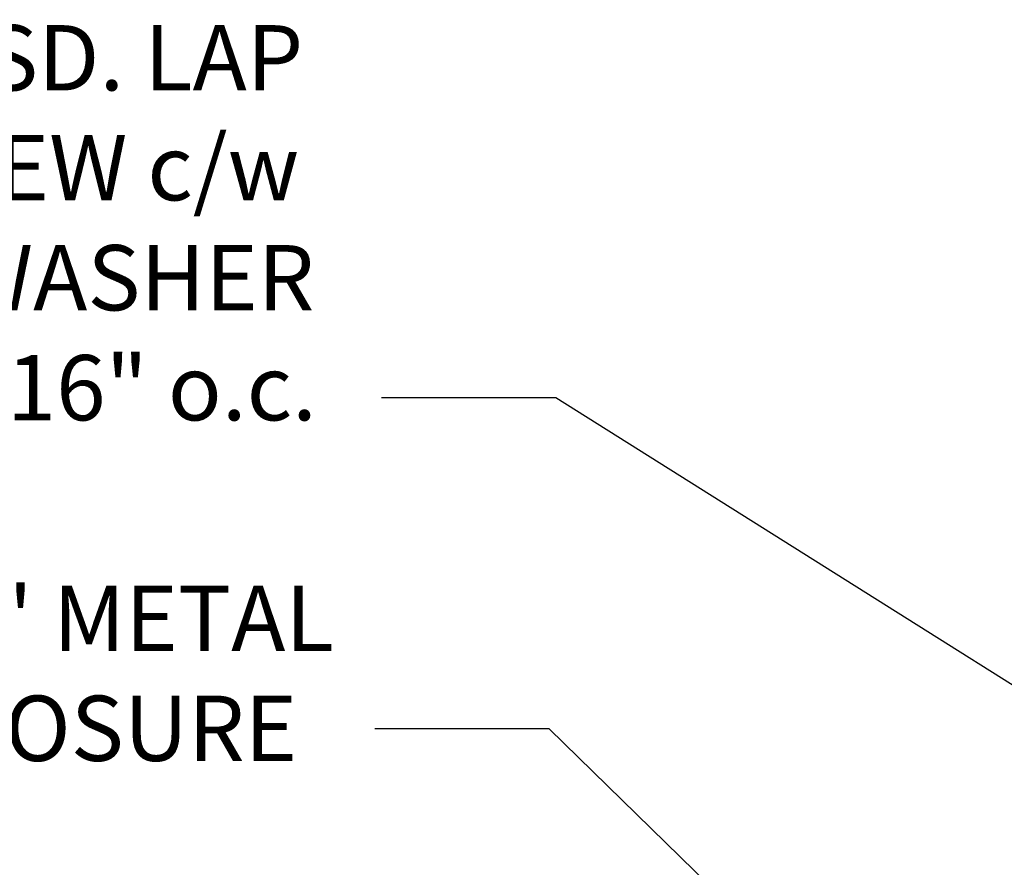
# Model space of a CAD drawing. Units: inches. Extents: x 0.47 to 8.03, y 0.6 to 10.4.
# Drawn here: x 1.93 to 3.28, y 6.12 to 7.28 of the extents above; entities that cross this region are included whole.
import ezdxf

# ---------------------------------------------------------------- set-up
doc = ezdxf.new("R2010")
doc.units = ezdxf.units.IN
doc.header["$MEASUREMENT"] = 0
doc.layers.add('0.35 Notes', color=7, linetype='Continuous')

# ---------------------------------------------------------------- blocks, each defined once
blk = doc.blocks.new('block 887')
at = {"layer": '0.35 Notes', "true_color": 0xff7f7f}
h = blk.add_hatch(color=11, dxfattribs=at)
h.dxf.hatch_style = 2
h.paths.add_polyline_path([(3.8242, 6.0536), (3.9146, 5.9732), (3.803, 6.0199)])
at = {"layer": '0.35 Notes', "color": 11, "lineweight": 25, "true_color": 0xff7f7f}
for points in [[(2.6647, 6.7596), (2.4259, 6.7596)], [(3.8136, 6.0367), (2.6647, 6.7596)]]:
    blk.add_lwpolyline(points, dxfattribs=at)
at = {"layer": '0.35 Notes', "lineweight": 0}
blk.add_lwpolyline([(3.8242, 6.0536), (3.9146, 5.9732), (3.803, 6.0199), (3.8242, 6.0536)], dxfattribs=at)
at = {"layer": '0.35 Notes', "color": 2, "true_color": 0xffff00, "char_height": 0.089528, "attachment_point": 7}
for s, insert in [('\\fMyriad Pro|b0|i0|c0|p34;\\W1;#14x7/8" SD. LAP', (1.3496, 7.1811)), ('\\fMyriad Pro|b0|i0|c0|p34;\\W1;HEX HD.  SCREW c/w', (1.1503, 7.0304)), ('\\fMyriad Pro|b0|i0|c0|p34;\\W1;NEOPRENE WASHER', (1.1759, 6.8796)), ('\\fMyriad Pro|b0|i0|c0|p34;\\W1;@ 16" o.c.', (1.7693, 6.7288))]:
    blk.add_mtext(s, dxfattribs=dict(at, insert=insert))
blk = doc.blocks.new('block 888')
at = {"layer": '0.35 Notes', "true_color": 0xff7f7f}
h = blk.add_hatch(color=11, dxfattribs=at)
h.dxf.hatch_style = 2
h.paths.add_polyline_path([(3.6276, 5.384), (3.699, 5.2864), (3.5997, 5.3556)])
at = {"layer": '0.35 Notes', "color": 11, "lineweight": 25, "true_color": 0xff7f7f}
for points in [[(2.6557, 6.3059), (2.4169, 6.3059)], [(3.6136, 5.3698), (2.6557, 6.3059)]]:
    blk.add_lwpolyline(points, dxfattribs=at)
at = {"layer": '0.35 Notes', "lineweight": 0}
blk.add_lwpolyline([(3.6276, 5.384), (3.699, 5.2864), (3.5997, 5.3556), (3.6276, 5.384)], dxfattribs=at)
at = {"layer": '0.35 Notes', "color": 2, "true_color": 0xffff00, "char_height": 0.089528, "attachment_point": 7}
for s, insert in [("\\fMyriad Pro|b0|i0|c0|p34;\\W1;CONT. 'J' METAL", (1.4236, 6.4127)), ('\\fMyriad Pro|b0|i0|c0|p34;\\W1;CLOSURE', (1.7651, 6.2619))]:
    blk.add_mtext(s, dxfattribs=dict(at, insert=insert))

msp = doc.modelspace()

# ---------------------------------------------------------------- block references
at = {"layer": '0.35 Notes'}
for name in ['block 887', 'block 888']:
    msp.add_blockref(name, (0, 0), dxfattribs=at)

doc.saveas('drawing.dxf')
